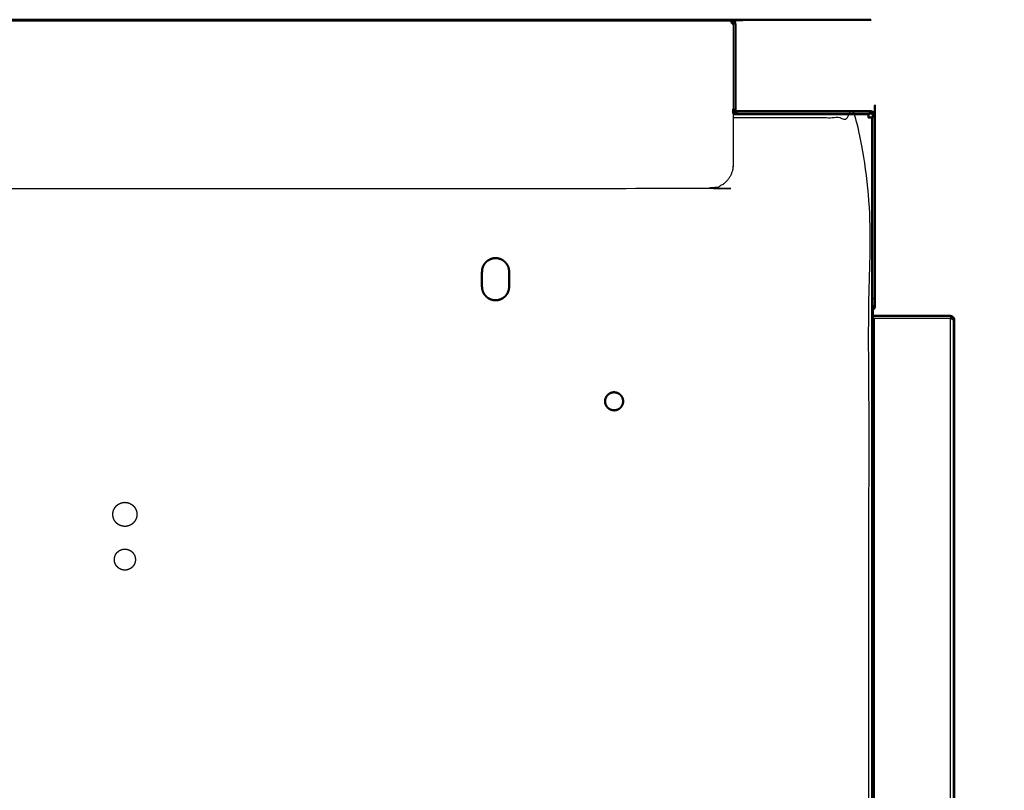
# Model space of a CAD drawing. Units: millimetres. Extents: x -3 to 147, y -1 to 145.
# Drawn here: x 114 to 147, y 32 to 58 of the extents above; entities that cross this region are included whole.
import ezdxf

# ---------------------------------------------------------------- set-up
doc = ezdxf.new("R2010")
doc.units = ezdxf.units.MM
doc.header["$MEASUREMENT"] = 0
doc.layers.add('PROIEZIONI 2D$Visible$Curves', color=7, linetype='Continuous', true_color=0x000000)
doc.layers.add('PROIEZIONI 2D$Visible$SceneSilhouetteCurves', color=7, linetype='Continuous', lineweight=50, true_color=0x000000)

msp = doc.modelspace()

# ---------------------------------------------------------------- linework, layer by layer
at = {"layer": 'PROIEZIONI 2D$Visible$Curves', "color": 18, "true_color": 0x000000}
for points, knots in [([(93.717, 57.643), (93.727, 57.645), (93.737, 57.646), (93.807, 57.659), (93.878, 57.671), (93.951, 57.684), (94.024, 57.697), (94.096, 57.71), (94.168, 57.722), (94.382, 57.76), (94.596, 57.798), (94.608, 57.799), (94.62, 57.8), (116.05, 57.8), (137.48, 57.8), (137.488, 57.8), (137.496, 57.799), (137.503, 57.798), (137.511, 57.797), (137.516, 57.795), (137.522, 57.794), (137.528, 57.792), (137.533, 57.789), (137.539, 57.787), (137.545, 57.784), (137.551, 57.781), (137.557, 57.777), (137.562, 57.773), (137.568, 57.769), (137.573, 57.765), (137.578, 57.76), (137.583, 57.755), (137.587, 57.75), (137.591, 57.745), (137.596, 57.739), (137.599, 57.734), (137.603, 57.728), (137.606, 57.722), (137.608, 57.716), (137.611, 57.71), (137.613, 57.705), (137.615, 57.699), (137.616, 57.693), (137.617, 57.688), (137.618, 57.684), (137.619, 57.68), (137.619, 57.676), (137.619, 57.674), (137.62, 57.673), (137.62, 57.672), (137.62, 57.671), (137.62, 57.671), (137.62, 57.67)], [322.846977, 322.846977, 322.846977, 323, 323, 324, 324, 325, 325, 326, 326, 327, 327, 328, 328, 329, 329, 330, 330, 331, 331, 332, 332, 333, 333, 334, 334, 335, 335, 336, 336, 337, 337, 338, 338, 339, 339, 340, 340, 341, 341, 342, 342, 343, 343, 344, 344, 345, 345, 346, 346, 347, 347, 347.648939, 347.648939, 347.648939]), ([(137.502, 57.727), (137.498, 57.725), (137.495, 57.724), (137.494, 57.723), (137.494, 57.723)], [0, 0, 0, 1, 1, 1.192467, 1.192467, 1.192467]), ([(137.55, 57.67), (137.547, 57.67), (137.544, 57.67), (137.541, 57.67), (137.538, 57.671), (137.535, 57.672), (137.532, 57.673), (137.53, 57.674), (137.527, 57.676), (137.522, 57.68), (137.517, 57.684), (137.513, 57.688), (137.509, 57.693), (137.505, 57.699), (137.502, 57.705), (137.499, 57.71), (137.496, 57.716), (137.495, 57.719), (137.494, 57.722)], [0, 0, 0, 1, 1, 2, 2, 3, 3, 4, 4, 5, 5, 6, 6, 7, 7, 8, 8, 8.525563, 8.525563, 8.525563]), ([(137.549, 57.67), (137.549, 57.671), (137.549, 57.673), (137.548, 57.675), (137.548, 57.678), (137.547, 57.681), (137.546, 57.683), (137.545, 57.686), (137.544, 57.689), (137.542, 57.693), (137.54, 57.696), (137.538, 57.699), (137.536, 57.702), (137.534, 57.705), (137.531, 57.708), (137.528, 57.711), (137.526, 57.713), (137.524, 57.715), (137.522, 57.716), (137.52, 57.718), (137.518, 57.719), (137.515, 57.72), (137.513, 57.722), (137.511, 57.723), (137.51, 57.724), (137.506, 57.725), (137.502, 57.726)], [291.376528, 291.376528, 291.376528, 292, 292, 293, 293, 294, 294, 295, 295, 296, 296, 297, 297, 298, 298, 299, 299, 300, 300, 301, 301, 302, 302, 303, 303, 303.963803, 303.963803, 303.963803]), ([(137.62, 57.67), (137.62, 57.665), (137.62, 57.66), (137.62, 56.25), (137.62, 54.84), (137.621, 54.834), (137.621, 54.827), (137.623, 54.821), (137.625, 54.814), (137.628, 54.808), (137.632, 54.802), (137.636, 54.796), (137.641, 54.791), (137.646, 54.786), (137.652, 54.781), (137.658, 54.778), (137.664, 54.775), (137.671, 54.773), (137.677, 54.771), (137.684, 54.771), (137.69, 54.77), (139.9, 54.77), (142.11, 54.77)], [349, 349, 349, 350, 350, 351, 351, 352, 352, 353, 353, 354, 354, 355, 355, 356, 356, 357, 357, 358, 358, 359, 359, 360, 360, 360]), ([(142.11, 54.77), (142.123, 54.769), (142.136, 54.768), (142.149, 54.764), (142.162, 54.76), (142.174, 54.754), (142.187, 54.747), (142.198, 54.738), (142.209, 54.729), (142.218, 54.718), (142.227, 54.707), (142.234, 54.694), (142.24, 54.681), (142.244, 54.669), (142.248, 54.656), (142.249, 54.643), (142.25, 54.63), (142.25, 51.875), (142.25, 49.12), (142.25, 49.047), (142.25, 48.974), (142.25, 48.9), (142.25, 48.825), (142.25, 48.754), (142.25, 48.682), (142.25, 48.618), (142.25, 48.554), (142.25, 48.502), (142.25, 48.45), (142.25, 48.413), (142.25, 48.376), (142.25, 48.355), (142.25, 48.333), (142.25, 48.327), (142.25, 48.32)], [564, 564, 564, 565, 565, 566, 566, 567, 567, 568, 568, 569, 569, 570, 570, 571, 571, 572, 572, 573, 573, 574, 574, 575, 575, 576, 576, 577, 577, 578, 578, 579, 579, 580, 580, 581, 581, 581]), ([(137.691, 54.7), (137.69, 54.7), (137.69, 54.7), (137.677, 54.701), (137.665, 54.702), (137.652, 54.706), (137.639, 54.71), (137.626, 54.716), (137.614, 54.723), (137.602, 54.732), (137.591, 54.741), (137.582, 54.752), (137.573, 54.763), (137.567, 54.776), (137.56, 54.788), (137.556, 54.801), (137.553, 54.815), (137.551, 54.827), (137.55, 54.84), (137.55, 54.84), (137.55, 54.84)], [276.999894, 276.999894, 276.999894, 277, 277, 278, 278, 279, 279, 280, 280, 281, 281, 282, 282, 283, 283, 284, 284, 285, 285, 285.000006, 285.000006, 285.000006]), ([(142.04, 54.7), (142.04, 54.699), (142.04, 54.698), (142.04, 54.694), (142.04, 54.69), (142.04, 54.684), (142.04, 54.677), (142.04, 54.668), (142.04, 54.659), (142.04, 54.648), (142.04, 54.637), (142.04, 54.624), (142.04, 54.611), (142.04, 54.599), (142.04, 54.586), (142.04, 54.573), (142.04, 54.56), (142.053, 54.56), (142.066, 54.56), (142.079, 54.56), (142.092, 54.56), (142.104, 54.56), (142.117, 54.56), (142.128, 54.56), (142.139, 54.56), (142.148, 54.56), (142.157, 54.56), (142.164, 54.56), (142.17, 54.56), (142.174, 54.56), (142.178, 54.56), (142.179, 54.56), (142.18, 54.56)], [-8, -8, -8, -7, -7, -6, -6, -5, -5, -4, -4, -3, -3, -2, -2, -1, -1, 0, 0, 1, 1, 2, 2, 3, 3, 4, 4, 5, 5, 6, 6, 7, 7, 8, 8, 8]), ([(142.18, 54.56), (142.18, 54.595), (142.18, 54.63), (142.18, 54.636), (142.179, 54.643), (142.177, 54.649), (142.175, 54.656), (142.172, 54.662), (142.169, 54.668), (142.164, 54.674), (142.16, 54.679), (142.154, 54.684), (142.149, 54.689), (142.142, 54.692), (142.136, 54.695), (142.129, 54.697), (142.123, 54.699), (142.117, 54.699), (142.11, 54.7)], [63.987299, 63.987299, 63.987299, 64, 64, 65, 65, 66, 66, 67, 67, 68, 68, 69, 69, 70, 70, 71, 71, 72, 72, 72]), ([(129.836, 48.532), (129.876, 48.552), (129.916, 48.573), (129.952, 48.603), (129.988, 48.632), (130.018, 48.668), (130.047, 48.704), (130.068, 48.744), (130.089, 48.784), (130.101, 48.826), (130.113, 48.868), (130.116, 48.909), (130.12, 48.95), (130.12, 49.2), (130.12, 49.45), (130.116, 49.491), (130.113, 49.532), (130.101, 49.574), (130.089, 49.616), (130.068, 49.656), (130.047, 49.696), (130.018, 49.732), (129.988, 49.768), (129.952, 49.797), (129.916, 49.827), (129.876, 49.847), (129.836, 49.868), (129.794, 49.88), (129.752, 49.892), (129.711, 49.896), (129.67, 49.9), (129.629, 49.896), (129.588, 49.892), (129.546, 49.88), (129.505, 49.868), (129.464, 49.847), (129.424, 49.827), (129.388, 49.797), (129.352, 49.768), (129.323, 49.732), (129.294, 49.696), (129.273, 49.656), (129.252, 49.616), (129.24, 49.574), (129.228, 49.532), (129.224, 49.491), (129.22, 49.45), (129.22, 49.2), (129.22, 48.95), (129.224, 48.909), (129.228, 48.868), (129.24, 48.826), (129.252, 48.784), (129.273, 48.744), (129.294, 48.704), (129.323, 48.668), (129.352, 48.632), (129.388, 48.603), (129.424, 48.573), (129.464, 48.552), (129.505, 48.532), (129.546, 48.52), (129.588, 48.508), (129.629, 48.504), (129.67, 48.5), (129.711, 48.504), (129.752, 48.508), (129.794, 48.52), (129.836, 48.532)], [18, 18, 18, 19, 19, 20, 20, 21, 21, 22, 22, 23, 23, 24, 24, 25, 25, 26, 26, 27, 27, 28, 28, 29, 29, 30, 30, 31, 31, 32, 32, 33, 33, 34, 34, 35, 35, 36, 36, 37, 37, 38, 38, 39, 39, 40, 40, 41, 41, 42, 42, 43, 43, 44, 44, 45, 45, 46, 46, 47, 47, 48, 48, 49, 49, 50, 50, 51, 51, 52, 52, 52]), ([(142.25, 48.31), (142.249, 48.296), (142.248, 48.283), (142.243, 48.27), (142.239, 48.256), (142.233, 48.244), (142.226, 48.232), (142.218, 48.221), (142.209, 48.211), (142.198, 48.202), (142.188, 48.194), (142.184, 48.192), (142.181, 48.19)], [599.004263, 599.004263, 599.004263, 600, 600, 601, 601, 602, 602, 603, 603, 604, 604, 604.297622, 604.297622, 604.297622]), ([(142.18, 47.98), (143.46, 47.98), (144.74, 47.98), (144.753, 47.979), (144.766, 47.978), (144.774, 47.975), (144.783, 47.973)], [2024.280903, 2024.280903, 2024.280903, 2025, 2025, 2026, 2026, 2027, 2027, 2027]), ([(144.783, 47.973), (144.784, 47.973), (144.785, 47.973), (144.785, 47.972), (144.786, 47.972), (144.788, 47.972), (144.789, 47.971), (144.791, 47.971), (144.792, 47.97), (144.796, 47.968), (144.8, 47.967), (144.805, 47.964), (144.81, 47.961), (144.815, 47.958), (144.82, 47.955), (144.822, 47.953), (144.825, 47.951), (144.827, 47.949), (144.83, 47.947), (144.832, 47.945), (144.835, 47.943), (144.837, 47.941), (144.839, 47.939), (144.842, 47.937), (144.844, 47.934), (144.846, 47.931), (144.849, 47.929), (144.853, 47.923), (144.857, 47.918), (144.859, 47.914), (144.861, 47.911), (144.863, 47.908), (144.864, 47.905), (144.866, 47.902), (144.867, 47.899), (144.868, 47.896), (144.87, 47.894), (144.87, 47.892), (144.871, 47.89)], [2029, 2029, 2029, 2030, 2030, 2031, 2031, 2032, 2032, 2033, 2033, 2034, 2034, 2035, 2035, 2036, 2036, 2037, 2037, 2038, 2038, 2039, 2039, 2040, 2040, 2041, 2041, 2042, 2042, 2043, 2043, 2044, 2044, 2045, 2045, 2046, 2046, 2047, 2047, 2047.899008, 2047.899008, 2047.899008]), ([(144.871, 47.889), (144.875, 47.877), (144.878, 47.865), (144.879, 47.853), (144.88, 47.84)], [2048.007692, 2048.007692, 2048.007692, 2049, 2049, 2050, 2050, 2050]), ([(133.388, 44.938), (133.412, 44.918), (133.436, 44.899), (133.463, 44.885), (133.49, 44.871), (133.517, 44.863), (133.545, 44.855), (133.573, 44.852), (133.6, 44.85), (133.627, 44.852), (133.655, 44.855), (133.682, 44.863), (133.71, 44.871), (133.737, 44.885), (133.764, 44.899), (133.788, 44.918), (133.812, 44.938), (133.832, 44.962), (133.851, 44.986), (133.865, 45.013), (133.879, 45.04), (133.887, 45.068), (133.895, 45.095), (133.897, 45.123), (133.9, 45.15), (133.897, 45.177), (133.895, 45.205), (133.887, 45.233), (133.879, 45.26), (133.865, 45.287), (133.851, 45.314), (133.832, 45.338), (133.812, 45.362), (133.788, 45.382), (133.764, 45.401), (133.737, 45.415), (133.71, 45.429), (133.682, 45.437), (133.655, 45.445), (133.627, 45.448), (133.6, 45.45), (133.573, 45.448), (133.545, 45.445), (133.517, 45.437), (133.49, 45.429), (133.463, 45.415), (133.436, 45.401), (133.412, 45.382), (133.388, 45.362), (133.368, 45.338), (133.349, 45.314), (133.335, 45.287), (133.321, 45.26), (133.313, 45.233), (133.305, 45.205), (133.302, 45.177), (133.3, 45.15), (133.302, 45.123), (133.305, 45.095), (133.313, 45.068), (133.321, 45.04), (133.335, 45.013), (133.349, 44.986), (133.368, 44.962), (133.388, 44.938)], [18, 18, 18, 19, 19, 20, 20, 21, 21, 22, 22, 23, 23, 24, 24, 25, 25, 26, 26, 27, 27, 28, 28, 29, 29, 30, 30, 31, 31, 32, 32, 33, 33, 34, 34, 35, 35, 36, 36, 37, 37, 38, 38, 39, 39, 40, 40, 41, 41, 42, 42, 43, 43, 44, 44, 45, 45, 46, 46, 47, 47, 48, 48, 49, 49, 50, 50, 50])]:
    msp.add_open_spline(points, degree=2, knots=knots, dxfattribs=at)
at = {"layer": 'PROIEZIONI 2D$Visible$Curves', "color": 18, "lineweight": -3, "true_color": 0x000000}
for points, knots in [([(137.511, 57.797), (137.507, 57.795), (137.503, 57.794), (137.5, 57.792), (137.497, 57.789), (137.495, 57.787), (137.493, 57.784), (137.491, 57.781), (137.489, 57.777), (137.488, 57.773), (137.487, 57.769), (137.487, 57.765), (137.486, 57.76), (116.053, 57.76), (94.62, 57.759)], [0, 0, 0, 1, 1, 2, 2, 3, 3, 4, 4, 5, 5, 6, 6, 7, 7, 7]), ([(137.494, 57.722), (137.492, 57.725), (137.491, 57.728), (137.49, 57.734), (137.488, 57.739), (137.488, 57.745), (137.487, 57.75), (137.486, 57.755), (137.486, 57.76)], [8.525563, 8.525563, 8.525563, 9, 9, 10, 10, 11, 11, 12, 12, 12]), ([(137.618, 57.684), (137.584, 57.678), (137.549, 57.673), (137.583, 57.683), (137.616, 57.693), (137.582, 57.685), (137.548, 57.678), (137.58, 57.691), (137.613, 57.705), (137.58, 57.694), (137.546, 57.683)], [0, 0, 0, 1, 1, 2, 2, 3, 3, 4, 4, 5, 5, 5]), ([(137.55, 57.67), (137.55, 57.665), (137.55, 57.66), (137.55, 56.25), (137.55, 54.839)], [1, 1, 1, 2, 2, 2.605287, 2.605287, 2.605287]), ([(137.55, 54.56), (139.795, 54.56), (142.04, 54.56), (142.04, 28.685), (142.04, 2.81)], [0.902687, 0.902687, 0.902687, 1, 1, 2, 2, 2]), ([(137.55, 54.7), (137.55, 53.85), (137.55, 53), (137.543, 52.927), (137.537, 52.854), (137.515, 52.78), (137.494, 52.706), (137.457, 52.634), (137.42, 52.562), (137.368, 52.498), (137.316, 52.434), (137.252, 52.382), (137.188, 52.33), (137.116, 52.293), (137.044, 52.256), (136.97, 52.235), (136.896, 52.213), (136.823, 52.207), (136.75, 52.2), (116.085, 52.2), (95.42, 52.2), (95.347, 52.207), (95.275, 52.213), (95.2, 52.235), (95.126, 52.256), (95.123, 52.258), (95.12, 52.259)], [2.635193, 2.635193, 2.635193, 3, 3, 4, 4, 5, 5, 6, 6, 7, 7, 8, 8, 9, 9, 10, 10, 11, 11, 12, 12, 13, 13, 14, 14, 14.037703, 14.037703, 14.037703]), ([(142.25, 48.32), (142.215, 48.32), (142.18, 48.32), (142.18, 48.328), (142.18, 48.335), (142.18, 48.358), (142.18, 48.381), (142.18, 48.418), (142.18, 48.456), (142.18, 48.505), (142.18, 48.554), (142.18, 48.614), (142.18, 48.674), (142.18, 48.744), (142.18, 48.814), (142.18, 48.89), (142.18, 48.965), (142.18, 49.043), (142.18, 49.12)], [581, 581, 581, 582, 582, 583, 583, 584, 584, 585, 585, 586, 586, 587, 587, 588, 588, 589, 589, 590, 590, 590]), ([(142.18, 47.91), (142.181, 47.91), (142.182, 47.91), (142.188, 47.91), (142.194, 47.91), (142.201, 47.91), (142.207, 47.91), (142.214, 47.91), (142.22, 47.91), (143.48, 47.91), (144.74, 47.91), (144.753, 47.91), (144.766, 47.91), (144.774, 47.91), (144.783, 47.91)], [17.848214, 17.848214, 17.848214, 18, 18, 19, 19, 20, 20, 21, 21, 22, 22, 23, 23, 24, 24, 24]), ([(144.783, 47.973), (144.773, 47.942), (144.763, 47.91), (144.763, 47.91), (144.763, 47.91)], [-0.998244, -0.998244, -0.998244, 0, 0, 0.057067, 0.057067, 0.057067]), ([(144.774, 47.909), (144.787, 47.938), (144.8, 47.967), (144.785, 47.938), (144.77, 47.91)], [0.097866, 0.097866, 0.097866, 1, 1, 1.918963, 1.918963, 1.918963]), ([(144.783, 47.91), (144.783, 47.908), (144.783, 47.906), (144.783, 47.904), (144.783, 47.902), (144.784, 47.901), (144.784, 47.899), (144.785, 47.897), (144.785, 47.896), (144.786, 47.894), (144.787, 47.892), (144.788, 47.891), (144.789, 47.889), (144.792, 47.886), (144.795, 47.883), (144.799, 47.88), (144.802, 47.878), (144.806, 47.875), (144.81, 47.873), (144.815, 47.871), (144.819, 47.87), (144.823, 47.868), (144.827, 47.867), (144.829, 47.867), (144.831, 47.867), (144.833, 47.866), (144.835, 47.866)], [-1, -1, -1, 0, 0, 1, 1, 2, 2, 3, 3, 4, 4, 5, 5, 6, 6, 7, 7, 8, 8, 9, 9, 10, 10, 11, 11, 12, 12, 12]), ([(144.799, 47.878), (144.798, 47.88), (144.796, 47.882), (144.796, 47.882), (144.796, 47.883)], [1477.074692, 1477.074692, 1477.074692, 1478, 1478, 1478.362295, 1478.362295, 1478.362295]), ([(144.839, 47.866), (144.84, 25.33), (144.841, 2.794), (144.843, 2.794), (144.845, 2.794), (144.847, 2.793), (144.848, 2.793), (144.85, 2.793), (144.852, 2.792), (144.855, 2.791), (144.858, 2.789), (144.86, 2.788), (144.863, 2.786), (144.864, 2.784), (144.866, 2.782), (144.868, 2.779), (144.869, 2.776), (144.87, 2.774), (144.871, 2.771)], [0, 0, 0, 1, 1, 2, 2, 3, 3, 4, 4, 5, 5, 6, 6, 7, 7, 8, 8, 9, 9, 9]), ([(144.843, 47.866), (144.844, 47.866), (144.846, 47.867), (144.848, 47.867), (144.85, 47.867), (144.853, 47.868), (144.856, 47.87), (144.858, 47.871), (144.861, 47.873), (144.863, 47.874), (144.864, 47.876), (144.866, 47.878), (144.867, 47.88), (144.868, 47.882), (144.87, 47.884), (144.87, 47.887), (144.871, 47.889)], [0, 0, 0, 1, 1, 2, 2, 3, 3, 4, 4, 5, 5, 6, 6, 7, 7, 8, 8, 8]), ([(117.774, 41.327), (117.777, 41.364), (117.78, 41.4), (117.777, 41.436), (117.774, 41.473), (117.763, 41.51), (117.752, 41.547), (117.734, 41.583), (117.715, 41.619), (117.689, 41.651), (117.663, 41.683), (117.631, 41.709), (117.599, 41.735), (117.563, 41.753), (117.527, 41.772), (117.49, 41.783), (117.453, 41.793), (117.417, 41.797), (117.38, 41.8), (117.344, 41.797), (117.307, 41.793), (117.27, 41.783), (117.233, 41.772), (117.197, 41.753), (117.161, 41.735), (117.129, 41.709), (117.097, 41.683), (117.071, 41.651), (117.045, 41.619), (117.027, 41.583), (117.008, 41.547), (116.998, 41.51), (116.987, 41.473), (116.984, 41.436), (116.98, 41.4), (116.984, 41.364), (116.987, 41.327), (116.998, 41.29), (117.008, 41.253), (117.027, 41.217), (117.045, 41.181), (117.071, 41.149), (117.097, 41.117), (117.129, 41.091), (117.161, 41.065), (117.197, 41.047), (117.233, 41.028), (117.27, 41.017), (117.307, 41.007), (117.344, 41.003), (117.38, 41), (117.417, 41.003), (117.453, 41.007), (117.49, 41.017), (117.527, 41.028), (117.563, 41.047), (117.599, 41.065), (117.631, 41.091), (117.663, 41.117), (117.689, 41.149), (117.715, 41.181), (117.734, 41.217), (117.752, 41.253), (117.763, 41.29), (117.774, 41.327)], [18, 18, 18, 19, 19, 20, 20, 21, 21, 22, 22, 23, 23, 24, 24, 25, 25, 26, 26, 27, 27, 28, 28, 29, 29, 30, 30, 31, 31, 32, 32, 33, 33, 34, 34, 35, 35, 36, 36, 37, 37, 38, 38, 39, 39, 40, 40, 41, 41, 42, 42, 43, 43, 44, 44, 45, 45, 46, 46, 47, 47, 48, 48, 49, 49, 50, 50, 50]), ([(117.317, 39.556), (117.348, 39.553), (117.38, 39.55), (117.412, 39.553), (117.444, 39.556), (117.476, 39.565), (117.509, 39.575), (117.54, 39.591), (117.572, 39.607), (117.6, 39.63), (117.628, 39.653), (117.65, 39.681), (117.673, 39.709), (117.689, 39.74), (117.706, 39.771), (117.715, 39.804), (117.724, 39.836), (117.727, 39.868), (117.73, 39.9), (117.727, 39.932), (117.724, 39.964), (117.715, 39.996), (117.706, 40.029), (117.689, 40.06), (117.673, 40.092), (117.65, 40.12), (117.628, 40.148), (117.6, 40.17), (117.572, 40.193), (117.54, 40.209), (117.509, 40.225), (117.476, 40.235), (117.444, 40.244), (117.412, 40.247), (117.38, 40.25), (117.348, 40.247), (117.317, 40.244), (117.284, 40.235), (117.251, 40.225), (117.22, 40.209), (117.189, 40.193), (117.161, 40.17), (117.133, 40.148), (117.11, 40.12), (117.087, 40.092), (117.071, 40.06), (117.055, 40.029), (117.045, 39.996), (117.036, 39.964), (117.033, 39.932), (117.03, 39.9), (117.033, 39.868), (117.036, 39.836), (117.045, 39.804), (117.055, 39.771), (117.071, 39.74), (117.087, 39.709), (117.11, 39.681), (117.133, 39.653), (117.161, 39.63), (117.189, 39.607), (117.22, 39.591), (117.251, 39.575), (117.284, 39.565), (117.317, 39.556)], [18, 18, 18, 19, 19, 20, 20, 21, 21, 22, 22, 23, 23, 24, 24, 25, 25, 26, 26, 27, 27, 28, 28, 29, 29, 30, 30, 31, 31, 32, 32, 33, 33, 34, 34, 35, 35, 36, 36, 37, 37, 38, 38, 39, 39, 40, 40, 41, 41, 42, 42, 43, 43, 44, 44, 45, 45, 46, 46, 47, 47, 48, 48, 49, 49, 50, 50, 50])]:
    msp.add_open_spline(points, degree=2, knots=knots, dxfattribs=at)
for points in [[(137.486, 57.73), (137.486, 57.745), (137.486, 57.76)], [(137.62, 57.67), (137.585, 57.668), (137.55, 57.665)], [(137.55, 54.659), (139.795, 54.659), (142.04, 54.659)], [(142.041, 54.7), (139.866, 54.7), (137.691, 54.7)], [(142.139, 54.56), (142.139, 28.685), (142.139, 2.81)], [(142.18, 49.12), (142.18, 51.84), (142.18, 54.56)], [(142.25, 48.554), (142.215, 48.554), (142.18, 48.554)], [(142.18, 48.32), (142.18, 48.255), (142.18, 48.189)], [(142.18, 48.235), (142.203, 48.233), (142.226, 48.232)], [(142.18, 47.98), (142.18, 25.396), (142.18, 2.812)], [(142.22, 47.91), (142.22, 25.33), (142.22, 2.75)], [(144.74, 47.91), (144.74, 25.33), (144.74, 2.75)], [(144.763, 47.91), (144.763, 47.91), (144.763, 47.91)], [(144.769, 47.91), (144.781, 47.94), (144.792, 47.97)], [(144.79, 47.889), (144.814, 47.914), (144.839, 47.939)], [(144.835, 47.866), (144.837, 47.866), (144.839, 47.866)]]:
    msp.add_open_spline(points, degree=2, dxfattribs=at)
at = {"layer": 'PROIEZIONI 2D$Visible$Curves', "color": 18, "true_color": 0x000000}
for points in [[(137.55, 54.839), (137.55, 54.77), (137.55, 54.7)], [(137.55, 54.7), (137.62, 54.7), (137.691, 54.7)], [(142.11, 54.7), (142.076, 54.7), (142.041, 54.7)], [(142.25, 48.32), (142.25, 48.315), (142.25, 48.31)], [(142.18, 48.189), (142.18, 48.085), (142.18, 47.98)], [(144.783, 47.973), (144.783, 47.973), (144.783, 47.973)], [(144.871, 47.889), (144.871, 47.889), (144.871, 47.889)], [(144.88, 47.84), (144.88, 25.33), (144.88, 2.82)]]:
    msp.add_open_spline(points, degree=2, dxfattribs=at)
at = {"layer": 'PROIEZIONI 2D$Visible$SceneSilhouetteCurves', "color": 18, "true_color": 0x000000}
for points, knots in [([(93.717, 57.643), (93.727, 57.645), (93.737, 57.646), (93.807, 57.659), (93.878, 57.671), (93.951, 57.684), (94.024, 57.697), (94.096, 57.71), (94.168, 57.722), (94.382, 57.76), (94.596, 57.798), (94.608, 57.799), (94.62, 57.8), (116.05, 57.8), (137.48, 57.8), (137.488, 57.8), (137.496, 57.799), (137.503, 57.798), (137.511, 57.797), (137.516, 57.795), (137.522, 57.794), (137.528, 57.792), (137.533, 57.789), (137.539, 57.787), (137.545, 57.784), (137.551, 57.781), (137.557, 57.777), (137.562, 57.773), (137.568, 57.769), (137.573, 57.765), (137.578, 57.76), (137.583, 57.755), (137.587, 57.75), (137.591, 57.745), (137.596, 57.739), (137.599, 57.734), (137.603, 57.728), (137.606, 57.722), (137.608, 57.716), (137.611, 57.71), (137.613, 57.705), (137.615, 57.699), (137.616, 57.693), (137.617, 57.688), (137.618, 57.684), (137.619, 57.68), (137.619, 57.676), (137.619, 57.674), (137.62, 57.673), (137.62, 57.672), (137.62, 57.671), (137.62, 57.671), (137.62, 57.67)], [322.846977, 322.846977, 322.846977, 323, 323, 324, 324, 325, 325, 326, 326, 327, 327, 328, 328, 329, 329, 330, 330, 331, 331, 332, 332, 333, 333, 334, 334, 335, 335, 336, 336, 337, 337, 338, 338, 339, 339, 340, 340, 341, 341, 342, 342, 343, 343, 344, 344, 345, 345, 346, 346, 347, 347, 347.648939, 347.648939, 347.648939]), ([(137.502, 57.727), (137.498, 57.725), (137.495, 57.724), (137.494, 57.723), (137.494, 57.723)], [0, 0, 0, 1, 1, 1.192467, 1.192467, 1.192467]), ([(137.55, 57.67), (137.547, 57.67), (137.544, 57.67), (137.541, 57.67), (137.538, 57.671), (137.535, 57.672), (137.532, 57.673), (137.53, 57.674), (137.527, 57.676), (137.522, 57.68), (137.517, 57.684), (137.513, 57.688), (137.509, 57.693), (137.505, 57.699), (137.502, 57.705), (137.499, 57.71), (137.496, 57.716), (137.495, 57.719), (137.494, 57.722)], [0, 0, 0, 1, 1, 2, 2, 3, 3, 4, 4, 5, 5, 6, 6, 7, 7, 8, 8, 8.525563, 8.525563, 8.525563]), ([(137.549, 57.67), (137.549, 57.671), (137.549, 57.673), (137.548, 57.675), (137.548, 57.678), (137.547, 57.681), (137.546, 57.683), (137.545, 57.686), (137.544, 57.689), (137.542, 57.693), (137.54, 57.696), (137.538, 57.699), (137.536, 57.702), (137.534, 57.705), (137.531, 57.708), (137.528, 57.711), (137.526, 57.713), (137.524, 57.715), (137.522, 57.716), (137.52, 57.718), (137.518, 57.719), (137.515, 57.72), (137.513, 57.722), (137.511, 57.723), (137.51, 57.724), (137.506, 57.725), (137.502, 57.726)], [291.376528, 291.376528, 291.376528, 292, 292, 293, 293, 294, 294, 295, 295, 296, 296, 297, 297, 298, 298, 299, 299, 300, 300, 301, 301, 302, 302, 303, 303, 303.963803, 303.963803, 303.963803]), ([(137.62, 57.67), (137.62, 57.665), (137.62, 57.66), (137.62, 56.25), (137.62, 54.84), (137.621, 54.834), (137.621, 54.827), (137.623, 54.821), (137.625, 54.814), (137.628, 54.808), (137.632, 54.802), (137.636, 54.796), (137.641, 54.791), (137.646, 54.786), (137.652, 54.781), (137.658, 54.778), (137.664, 54.775), (137.671, 54.773), (137.677, 54.771), (137.684, 54.771), (137.69, 54.77), (139.9, 54.77), (142.11, 54.77)], [349, 349, 349, 350, 350, 351, 351, 352, 352, 353, 353, 354, 354, 355, 355, 356, 356, 357, 357, 358, 358, 359, 359, 360, 360, 360]), ([(142.11, 54.77), (142.123, 54.769), (142.136, 54.768), (142.149, 54.764), (142.162, 54.76), (142.174, 54.754), (142.187, 54.747), (142.198, 54.738), (142.209, 54.729), (142.218, 54.718), (142.227, 54.707), (142.234, 54.694), (142.24, 54.681), (142.244, 54.669), (142.248, 54.656), (142.249, 54.643), (142.25, 54.63), (142.25, 51.875), (142.25, 49.12), (142.25, 49.047), (142.25, 48.974), (142.25, 48.9), (142.25, 48.825), (142.25, 48.754), (142.25, 48.682), (142.25, 48.618), (142.25, 48.554), (142.25, 48.502), (142.25, 48.45), (142.25, 48.413), (142.25, 48.376), (142.25, 48.355), (142.25, 48.333), (142.25, 48.327), (142.25, 48.32)], [564, 564, 564, 565, 565, 566, 566, 567, 567, 568, 568, 569, 569, 570, 570, 571, 571, 572, 572, 573, 573, 574, 574, 575, 575, 576, 576, 577, 577, 578, 578, 579, 579, 580, 580, 581, 581, 581]), ([(137.691, 54.7), (137.69, 54.7), (137.69, 54.7), (137.677, 54.701), (137.665, 54.702), (137.652, 54.706), (137.639, 54.71), (137.626, 54.716), (137.614, 54.723), (137.602, 54.732), (137.591, 54.741), (137.582, 54.752), (137.573, 54.763), (137.567, 54.776), (137.56, 54.788), (137.556, 54.801), (137.553, 54.815), (137.551, 54.827), (137.55, 54.84), (137.55, 54.84), (137.55, 54.84)], [276.999894, 276.999894, 276.999894, 277, 277, 278, 278, 279, 279, 280, 280, 281, 281, 282, 282, 283, 283, 284, 284, 285, 285, 285.000006, 285.000006, 285.000006]), ([(142.04, 54.7), (142.04, 54.699), (142.04, 54.698), (142.04, 54.694), (142.04, 54.69), (142.04, 54.684), (142.04, 54.677), (142.04, 54.668), (142.04, 54.659), (142.04, 54.648), (142.04, 54.637), (142.04, 54.624), (142.04, 54.611), (142.04, 54.599), (142.04, 54.586), (142.04, 54.573), (142.04, 54.56), (142.053, 54.56), (142.066, 54.56), (142.079, 54.56), (142.092, 54.56), (142.104, 54.56), (142.117, 54.56), (142.128, 54.56), (142.139, 54.56), (142.148, 54.56), (142.157, 54.56), (142.164, 54.56), (142.17, 54.56), (142.174, 54.56), (142.178, 54.56), (142.179, 54.56), (142.18, 54.56)], [-8, -8, -8, -7, -7, -6, -6, -5, -5, -4, -4, -3, -3, -2, -2, -1, -1, 0, 0, 1, 1, 2, 2, 3, 3, 4, 4, 5, 5, 6, 6, 7, 7, 8, 8, 8]), ([(142.18, 54.56), (142.18, 54.595), (142.18, 54.63), (142.18, 54.636), (142.179, 54.643), (142.177, 54.649), (142.175, 54.656), (142.172, 54.662), (142.169, 54.668), (142.164, 54.674), (142.16, 54.679), (142.154, 54.684), (142.149, 54.689), (142.142, 54.692), (142.136, 54.695), (142.129, 54.697), (142.123, 54.699), (142.117, 54.699), (142.11, 54.7)], [63.987299, 63.987299, 63.987299, 64, 64, 65, 65, 66, 66, 67, 67, 68, 68, 69, 69, 70, 70, 71, 71, 72, 72, 72]), ([(129.836, 48.532), (129.876, 48.552), (129.916, 48.573), (129.952, 48.603), (129.988, 48.632), (130.018, 48.668), (130.047, 48.704), (130.068, 48.744), (130.089, 48.784), (130.101, 48.826), (130.113, 48.868), (130.116, 48.909), (130.12, 48.95), (130.12, 49.2), (130.12, 49.45), (130.116, 49.491), (130.113, 49.532), (130.101, 49.574), (130.089, 49.616), (130.068, 49.656), (130.047, 49.696), (130.018, 49.732), (129.988, 49.768), (129.952, 49.797), (129.916, 49.827), (129.876, 49.847), (129.836, 49.868), (129.794, 49.88), (129.752, 49.892), (129.711, 49.896), (129.67, 49.9), (129.629, 49.896), (129.588, 49.892), (129.546, 49.88), (129.505, 49.868), (129.464, 49.847), (129.424, 49.827), (129.388, 49.797), (129.352, 49.768), (129.323, 49.732), (129.294, 49.696), (129.273, 49.656), (129.252, 49.616), (129.24, 49.574), (129.228, 49.532), (129.224, 49.491), (129.22, 49.45), (129.22, 49.2), (129.22, 48.95), (129.224, 48.909), (129.228, 48.868), (129.24, 48.826), (129.252, 48.784), (129.273, 48.744), (129.294, 48.704), (129.323, 48.668), (129.352, 48.632), (129.388, 48.603), (129.424, 48.573), (129.464, 48.552), (129.505, 48.532), (129.546, 48.52), (129.588, 48.508), (129.629, 48.504), (129.67, 48.5), (129.711, 48.504), (129.752, 48.508), (129.794, 48.52), (129.836, 48.532)], [18, 18, 18, 19, 19, 20, 20, 21, 21, 22, 22, 23, 23, 24, 24, 25, 25, 26, 26, 27, 27, 28, 28, 29, 29, 30, 30, 31, 31, 32, 32, 33, 33, 34, 34, 35, 35, 36, 36, 37, 37, 38, 38, 39, 39, 40, 40, 41, 41, 42, 42, 43, 43, 44, 44, 45, 45, 46, 46, 47, 47, 48, 48, 49, 49, 50, 50, 51, 51, 52, 52, 52]), ([(142.25, 48.31), (142.249, 48.296), (142.248, 48.283), (142.243, 48.27), (142.239, 48.256), (142.233, 48.244), (142.226, 48.232), (142.218, 48.221), (142.209, 48.211), (142.198, 48.202), (142.188, 48.194), (142.184, 48.192), (142.181, 48.19)], [599.004263, 599.004263, 599.004263, 600, 600, 601, 601, 602, 602, 603, 603, 604, 604, 604.297622, 604.297622, 604.297622]), ([(142.18, 47.98), (143.46, 47.98), (144.74, 47.98), (144.753, 47.979), (144.766, 47.978), (144.774, 47.975), (144.783, 47.973)], [2024.280903, 2024.280903, 2024.280903, 2025, 2025, 2026, 2026, 2027, 2027, 2027]), ([(144.783, 47.973), (144.784, 47.973), (144.785, 47.973), (144.785, 47.972), (144.786, 47.972), (144.788, 47.972), (144.789, 47.971), (144.791, 47.971), (144.792, 47.97), (144.796, 47.968), (144.8, 47.967), (144.805, 47.964), (144.81, 47.961), (144.815, 47.958), (144.82, 47.955), (144.822, 47.953), (144.825, 47.951), (144.827, 47.949), (144.83, 47.947), (144.832, 47.945), (144.835, 47.943), (144.837, 47.941), (144.839, 47.939), (144.842, 47.937), (144.844, 47.934), (144.846, 47.931), (144.849, 47.929), (144.853, 47.923), (144.857, 47.918), (144.859, 47.914), (144.861, 47.911), (144.863, 47.908), (144.864, 47.905), (144.866, 47.902), (144.867, 47.899), (144.868, 47.896), (144.87, 47.894), (144.87, 47.892), (144.871, 47.89)], [2029, 2029, 2029, 2030, 2030, 2031, 2031, 2032, 2032, 2033, 2033, 2034, 2034, 2035, 2035, 2036, 2036, 2037, 2037, 2038, 2038, 2039, 2039, 2040, 2040, 2041, 2041, 2042, 2042, 2043, 2043, 2044, 2044, 2045, 2045, 2046, 2046, 2047, 2047, 2047.899008, 2047.899008, 2047.899008]), ([(144.871, 47.889), (144.875, 47.877), (144.878, 47.865), (144.879, 47.853), (144.88, 47.84)], [2048.007692, 2048.007692, 2048.007692, 2049, 2049, 2050, 2050, 2050]), ([(133.388, 44.938), (133.412, 44.918), (133.436, 44.899), (133.463, 44.885), (133.49, 44.871), (133.517, 44.863), (133.545, 44.855), (133.573, 44.852), (133.6, 44.85), (133.627, 44.852), (133.655, 44.855), (133.682, 44.863), (133.71, 44.871), (133.737, 44.885), (133.764, 44.899), (133.788, 44.918), (133.812, 44.938), (133.832, 44.962), (133.851, 44.986), (133.865, 45.013), (133.879, 45.04), (133.887, 45.068), (133.895, 45.095), (133.897, 45.123), (133.9, 45.15), (133.897, 45.177), (133.895, 45.205), (133.887, 45.233), (133.879, 45.26), (133.865, 45.287), (133.851, 45.314), (133.832, 45.338), (133.812, 45.362), (133.788, 45.382), (133.764, 45.401), (133.737, 45.415), (133.71, 45.429), (133.682, 45.437), (133.655, 45.445), (133.627, 45.448), (133.6, 45.45), (133.573, 45.448), (133.545, 45.445), (133.517, 45.437), (133.49, 45.429), (133.463, 45.415), (133.436, 45.401), (133.412, 45.382), (133.388, 45.362), (133.368, 45.338), (133.349, 45.314), (133.335, 45.287), (133.321, 45.26), (133.313, 45.233), (133.305, 45.205), (133.302, 45.177), (133.3, 45.15), (133.302, 45.123), (133.305, 45.095), (133.313, 45.068), (133.321, 45.04), (133.335, 45.013), (133.349, 44.986), (133.368, 44.962), (133.388, 44.938)], [18, 18, 18, 19, 19, 20, 20, 21, 21, 22, 22, 23, 23, 24, 24, 25, 25, 26, 26, 27, 27, 28, 28, 29, 29, 30, 30, 31, 31, 32, 32, 33, 33, 34, 34, 35, 35, 36, 36, 37, 37, 38, 38, 39, 39, 40, 40, 41, 41, 42, 42, 43, 43, 44, 44, 45, 45, 46, 46, 47, 47, 48, 48, 49, 49, 50, 50, 50])]:
    msp.add_open_spline(points, degree=2, knots=knots, dxfattribs=at)
for points in [[(137.55, 54.839), (137.55, 54.77), (137.55, 54.7)], [(137.55, 54.7), (137.62, 54.7), (137.691, 54.7)], [(142.11, 54.7), (142.076, 54.7), (142.041, 54.7)], [(142.25, 48.32), (142.25, 48.315), (142.25, 48.31)], [(142.18, 48.189), (142.18, 48.085), (142.18, 47.98)], [(144.783, 47.973), (144.783, 47.973), (144.783, 47.973)], [(144.871, 47.889), (144.871, 47.889), (144.871, 47.889)], [(144.88, 47.84), (144.88, 25.33), (144.88, 2.82)]]:
    msp.add_open_spline(points, degree=2, dxfattribs=at)

doc.saveas('drawing.dxf')
